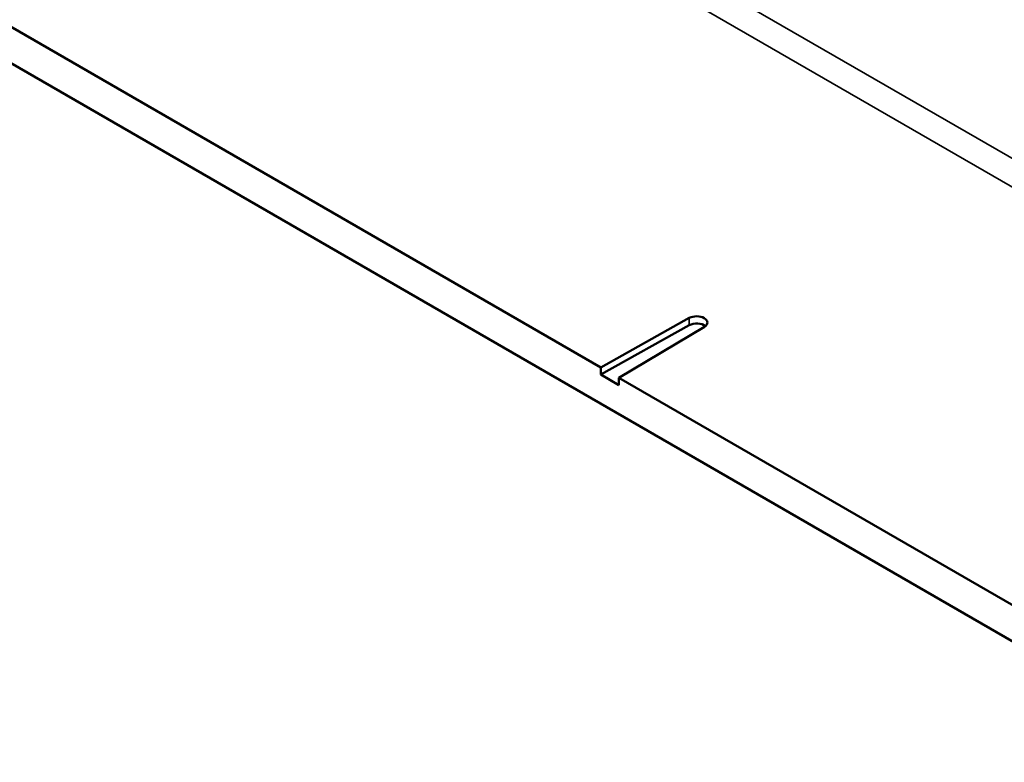
# Model space of a CAD drawing. Units: millimetres. Extents: x 0 to 17555, y -308 to 4450.
# Drawn here: x 5104 to 5159, y 1575 to 1617 of the extents above; entities that cross this region are included whole.
import ezdxf

# ---------------------------------------------------------------- set-up
doc = ezdxf.new("R2010")
doc.units = ezdxf.units.MM
doc.header["$LTSCALE"] = 5
doc.layers.add('Sichtbar (ISO)', color=7, linetype='Continuous', lineweight=50)
doc.layers.add('Sichtbar schmal (ISO)', color=7, linetype='Continuous', lineweight=35)

msp = doc.modelspace()

# ---------------------------------------------------------------- linework, layer by layer
at = {"layer": 'Sichtbar (ISO)'}
for p, q in [((5077.373, 1631.646), (5136.714, 1597.385)), ((5192.131, 1563.349), (5082.316, 1626.751)), ((5191.672, 1563.614), (5082.776, 1626.485)), ((5136.714, 1597.385), (5141.686, 1600.157)), ((5136.714, 1596.977), (5141.686, 1599.749)), ((5142.535, 1599.667), (5137.733, 1596.797)), ((5136.714, 1596.977), (5136.714, 1597.385)), ((5137.733, 1596.389), (5136.714, 1596.977)), ((5137.733, 1596.797), (5137.733, 1596.389)), ((5137.733, 1596.797), (5197.075, 1562.536))]:
    msp.add_line(p, q, dxfattribs=at)
for centre, start_param, end_param in [((5142.103, 1599.908), 5.51524, 8.621927), ((5142.103, 1599.5), 0.630137, 2.338741)]:
    msp.add_ellipse(centre, major_axis=(0.6, 0), ratio=0.57735, start_param=start_param, end_param=end_param, dxfattribs=at)
at = {"layer": 'Sichtbar schmal (ISO)'}
for p, q in [((5246.458, 1559.087), (5070.035, 1660.945)), ((5069.328, 1659.749), (5245.751, 1557.891)), ((5141.686, 1600.157), (5141.686, 1599.749))]:
    msp.add_line(p, q, dxfattribs=at)

doc.saveas('drawing.dxf')
